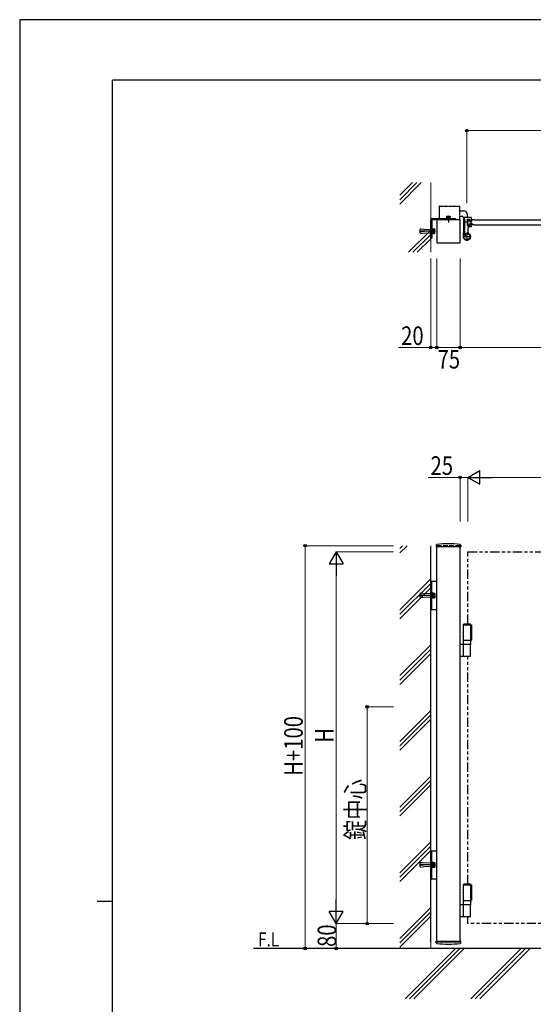
# Model space of a CAD drawing. Units: millimetres. Extents: x 0 to 8410, y 0 to 5940.
# Drawn here: x 0 to 1658, y 2762 to 5940 of the extents above; entities that cross this region are included whole.
import ezdxf

# ---------------------------------------------------------------- set-up
doc = ezdxf.new("R2010")
doc.units = ezdxf.units.MM
for name, pattern in [('YCENTER_1', [13, 10, -1, 1, -1]), ('YDIVIDE_1', [15, 10, -1, 1, -1, 1, -1]), ('YDOT_1', [2, 1, -1]), ('YHIDDEN_1', [4, 3, -1]), ('想像線1', [14.5, 6, -1.5, 2, -1.5, 2, -1.5])]:
    doc.linetypes.add(name, pattern=pattern)
for name, color, linetype, lineweight in [('USER1', 3, 'Continuous', 13), ('YKK_A1', 4, 'Continuous', 30), ('YKK_D', 6, 'Continuous', 13), ('YKK_ZWAK', 7, 'Continuous', 30), ('YSS_K', 3, 'Continuous', 13)]:
    doc.layers.add(name, color=color, linetype=linetype, lineweight=lineweight)
doc.styles.add('text-b', font='extslim2.shx', dxfattribs={"width": 0.8, "bigfont": 'extfont2.shx'})

msp = doc.modelspace()

# ---------------------------------------------------------------- linework, layer by layer
at = {"layer": 'YKK_A1', "linetype": 'YDIVIDE_1'}
for p, q in [((1354, 5336), (1354, 5298.5)), ((1356, 5338), (1419, 5338)), ((1421, 5294.5), (1421, 5336))]:
    msp.add_line(p, q, dxfattribs=at)
at = {"layer": 'YKK_A1'}
for p, q in [((1421, 5323), (1434.5, 5323)), ((1444.5, 5313), (1444.5, 5301)), ((1327, 5234.5), (1327, 5293.5)), ((1331, 5293.5), (1331, 5234.5)), ((1332, 5298.5), (1407, 5298.5)), ((1407, 5294.5), (1332, 5294.5)), ((1422, 5294.5), (1347, 5294.5)), ((1347, 5294.5), (1347, 5219.5)), ((1409.5, 5294.5), (1359.5, 5294.5)), ((1390.8, 5300.1), (1378.3, 5300.1)), ((1378.3, 5300.1), (1378.3, 5298.5)), ((1390.8, 5298.5), (1378.3, 5298.5)), ((1379.5, 5305.3), (1378.7, 5304.9)), ((1378.7, 5301.3), (1378.7, 5304.9)), ((1390.3, 5301.3), (1378.7, 5301.3)), ((1378.9, 5300.1), (1378.9, 5301.3)), ((1379.5, 5305.3), (1389.5, 5305.3)), ((1381.6, 5301.3), (1381.6, 5304.9)), ((1384.5, 5294.5), (1384.5, 5298.5)), ((1387.4, 5301.3), (1387.4, 5304.9)), ((1389.5, 5305.3), (1390.3, 5304.9)), ((1390.1, 5300.1), (1390.1, 5301.3)), ((1390.3, 5301.3), (1390.3, 5304.9)), ((1390.8, 5300.1), (1390.8, 5298.5)), ((1407, 5298.5), (1407, 5294.5)), ((1421, 5306), (1428.5, 5306)), ((1422, 5219.5), (1422, 5294.5)), ((1432.5, 5302), (1432.5, 5247.7)), ((1434.5, 5300), (1434.5, 5296.3)), ((1437.2, 5296), (1434.8, 5296)), ((1436.2, 5290), (1435, 5288.8)), ((1435, 5283.2), (1435, 5288.8)), ((1436.2, 5282), (1435, 5283.2)), ((1457.5, 5301), (1435.5, 5301)), ((1435.5, 5289.4), (1437.5, 5289.4)), ((1435.5, 5282.7), (1437.5, 5282.7)), ((1436.2, 5290), (1437.5, 5290)), ((1436.2, 5290), (1436.2, 5282)), ((1437.5, 5282), (1436.2, 5282)), ((1437.5, 5286.5), (1437.5, 5295.7)), ((1437.5, 5251.4), (1437.5, 5285.6)), ((1444.5, 5295.7), (1444.5, 5276.3)), ((1444.5, 5290), (1445.8, 5290)), ((1444.5, 5289.4), (1446.5, 5289.4)), ((1444.5, 5282.7), (1446.5, 5282.7)), ((1445.8, 5282), (1444.5, 5282)), ((1444.8, 5296), (1453.2, 5296)), ((1444.8, 5276), (1453.2, 5276)), ((1445.8, 5290), (1445.8, 5282)), ((1445.8, 5290), (1447, 5288.8)), ((1445.8, 5282), (1447, 5283.2)), ((1447.8, 5294.5), (1447, 5286)), ((1447, 5283.2), (1447, 5288.8)), ((1447.8, 5277.5), (1447, 5286)), ((1447.8, 5294.5), (1453, 5294.5)), ((1447.8, 5277.5), (1453, 5277.5)), ((1453.7, 5289), (1453, 5294.5)), ((1453.7, 5283), (1453, 5277.5)), ((1453.5, 5291.5), (1453.5, 5295.7)), ((1453.5, 5280.5), (1453.5, 5276.3)), ((1460.3, 5289), (1453.7, 5289)), ((1460.3, 5283), (1453.7, 5283)), ((1454.5, 5290.5), (1457.5, 5290.5)), ((1454.5, 5281.5), (1457.5, 5281.5)), ((1458.5, 5291.5), (1458.5, 5300)), ((1458.5, 5272), (1458.5, 5280.5)), ((1460.3, 5289), (1461, 5294.5)), ((1460.3, 5283), (1461, 5277.5)), ((1467, 5294.5), (1461, 5294.5)), ((1467, 5277.5), (1461, 5277.5)), ((1447.5, 5251.9), (1447.5, 5269)), ((1457.5, 5271), (1449.5, 5271)), ((1331, 5234.5), (1327, 5234.5)), ((1347, 5219.5), (1422, 5219.5)), ((1432.5, 5243.4), (1432.5, 5239.5)), ((1327, 2962.3), (1327, 4238.8)), ((1345.2, 4244.2), (1344.9, 4239.4)), ((1423.6, 4238.8), (1345.4, 4238.8)), ((1347, 2962.3), (1347, 4238.8)), ((1422, 2962.3), (1422, 4238.8)), ((1423.9, 4244.2), (1424.1, 4239.4)), ((1327, 4036.4), (1327, 4127.4)), ((1327, 4127.4), (1347, 4127.4)), ((1331, 4036.4), (1331, 4127.4)), ((1327, 4036.4), (1347, 4036.4)), ((1432.5, 3988.3), (1433.7, 3990.3)), ((1432.5, 3988.3), (1455.5, 3988.3)), ((1432.5, 3923.3), (1432.5, 3988.3)), ((1432.5, 3987.3), (1458.5, 3987.3)), ((1433.7, 3990.3), (1454.4, 3990.3)), ((1455.5, 3988.3), (1454.4, 3990.3)), ((1455.5, 3988.3), (1455.5, 3923.3)), ((1458.5, 3987.3), (1458.5, 3937.3)), ((1454, 3923.3), (1422, 3923.3)), ((1432.5, 3937.3), (1458.5, 3937.3)), ((1455.5, 3923.3), (1432.5, 3923.3)), ((1432.5, 3886.8), (1432.5, 3921.8)), ((1455.5, 3886.8), (1455.5, 3921.8)), ((1422, 3885.3), (1454, 3885.3)), ((1327, 3166.8), (1327, 3257.8)), ((1327, 3257.8), (1347, 3257.8)), ((1331, 3166.8), (1331, 3257.8)), ((1327, 3166.8), (1347, 3166.8)), ((1432.5, 3148.3), (1433.7, 3150.3)), ((1432.5, 3148.3), (1455.5, 3148.3)), ((1432.5, 3083.3), (1432.5, 3148.3)), ((1432.5, 3147.3), (1458.5, 3147.3)), ((1433.7, 3150.3), (1454.4, 3150.3)), ((1455.5, 3148.3), (1454.4, 3150.3)), ((1455.5, 3148.3), (1455.5, 3083.3)), ((1458.5, 3147.3), (1458.5, 3097.3)), ((1454, 3083.3), (1422, 3083.3)), ((1432.5, 3097.3), (1458.5, 3097.3)), ((1455.5, 3083.3), (1432.5, 3083.3)), ((1432.5, 3046.8), (1432.5, 3081.8)), ((1455.5, 3046.8), (1455.5, 3081.8)), ((1422, 3045.3), (1454, 3045.3)), ((1345.2, 2960.4), (1344.9, 2965.3)), ((1345.4, 2965.8), (1423.6, 2965.8)), ((1423.9, 2960.4), (1424.1, 2965.3)), ((3173, 2942.3), (754.5, 2942.3))]:
    msp.add_line(p, q, dxfattribs=at)
at = {"layer": 'YKK_A1', "linetype": 'YDOT_1'}
for p, q in [((1381.5, 5305.3), (1382.6, 5303)), ((1382.6, 5303), (1384.5, 5302)), ((1386.4, 5303), (1384.5, 5302)), ((1387.6, 5305.3), (1386.4, 5303)), ((1431.5, 5245.8), (1433.6, 5245.4)), ((1433.6, 5245.4), (1434.8, 5246)), ((1433.9, 5249.2), (1434.9, 5247.3)), ((1434.9, 5247.3), (1434.8, 5246)), ((1347, 4242.3), (1347, 4238.8)), ((1422, 4242.3), (1422, 4238.8)), ((1331, 4090.4), (1331, 4073.4)), ((1331, 3220.8), (1331, 3203.8)), ((1422, 2962.3), (1347, 2962.3))]:
    msp.add_line(p, q, dxfattribs=at)
at = {"layer": 'YKK_A1', "linetype": 'YCENTER_1'}
for p, q in [((1384.5, 5306.9), (1384.5, 5285.9)), ((1447.6, 5286), (1433.5, 5286)), ((1342.1, 5257), (1289.7, 5257)), ((1440.5, 5242), (1431.3, 5248.4)), ((1444, 5253), (1444, 5226)), ((1457.5, 5239.5), (1430.5, 5239.5)), ((1342.1, 4081.9), (1289.7, 4081.9)), ((1342.1, 3212.3), (1289.7, 3212.3))]:
    msp.add_line(p, q, dxfattribs=at)
at = {"layer": 'YKK_A1', "linetype": 'Continuous'}
for p, q in [((1467, 5294.5), (2246.5, 5294.5)), ((1467, 5277.5), (2246.5, 5277.5)), ((1331, 5248.5), (1331, 5265.5)), ((1331, 5265.5), (1332.6, 5265.5)), ((1332.6, 5248.5), (1331, 5248.5)), ((1332.6, 5265.5), (1332.6, 5248.5)), ((1332.6, 5264.3), (1334.6, 5264.3)), ((1334.6, 5249.8), (1332.6, 5249.8)), ((1334.6, 5264.6), (1334.6, 5249.5)), ((1334.6, 5264.6), (1339.5, 5264.6)), ((1334.6, 5264.3), (1334.6, 5249.8)), ((1334.6, 5260.8), (1339.5, 5260.8)), ((1334.6, 5253.3), (1339.5, 5253.3)), ((1334.6, 5249.5), (1339.5, 5249.5)), ((1340.1, 5263.5), (1339.5, 5264.6)), ((1340.1, 5250.5), (1339.5, 5249.5)), ((1340.1, 5250.5), (1340.1, 5263.5)), ((1432.6, 5243.3), (1431.7, 5244.4)), ((1432.6, 5243.3), (1436.6, 5249)), ((1433.5, 5244.5), (1435.7, 5247.8)), ((1436.6, 5249), (1435.2, 5249.5)), ((1332.6, 4090.4), (1331, 4090.4)), ((1331, 4073.4), (1332.6, 4073.4)), ((1332.6, 4073.4), (1332.6, 4090.4)), ((1334.6, 4089.1), (1332.6, 4089.1)), ((1332.6, 4074.6), (1334.6, 4074.6)), ((1334.6, 4074.4), (1334.6, 4089.4)), ((1334.6, 4089.4), (1339.5, 4089.4)), ((1334.6, 4074.6), (1334.6, 4089.1)), ((1334.6, 4085.6), (1339.5, 4085.6)), ((1334.6, 4078.1), (1339.5, 4078.1)), ((1334.6, 4074.4), (1339.5, 4074.4)), ((1340.1, 4088.4), (1339.5, 4089.4)), ((1340.1, 4075.4), (1339.5, 4074.4)), ((1340.1, 4088.4), (1340.1, 4075.4)), ((1332.6, 3220.8), (1331, 3220.8)), ((1332.6, 3203.8), (1332.6, 3220.8)), ((1334.6, 3219.6), (1332.6, 3219.6)), ((1334.6, 3204.8), (1334.6, 3219.8)), ((1334.6, 3219.8), (1339.5, 3219.8)), ((1334.6, 3205.1), (1334.6, 3219.6)), ((1334.6, 3216.1), (1339.5, 3216.1)), ((1340.1, 3218.8), (1339.5, 3219.8)), ((1340.1, 3218.8), (1340.1, 3205.8)), ((1331, 3203.8), (1332.6, 3203.8)), ((1332.6, 3205.1), (1334.6, 3205.1)), ((1334.6, 3208.6), (1339.5, 3208.6)), ((1334.6, 3204.8), (1339.5, 3204.8)), ((1340.1, 3205.8), (1339.5, 3204.8))]:
    msp.add_line(p, q, dxfattribs=at)
at = {"layer": 'YKK_A1', "linetype": 'YHIDDEN_1', "lineweight": 13}
for p, q in [((1292, 5261.5), (1291.5, 5261)), ((1291.5, 5261), (1291.5, 5253)), ((1291.5, 5253), (1292, 5252.5)), ((1292, 5261.5), (1292, 5252.5)), ((1292, 5261.5), (1292.4, 5261.5)), ((1292, 5252.5), (1292.4, 5252.6)), ((1292.1, 5259.4), (1292.7, 5264.3)), ((1307, 5257.5), (1292.1, 5259.4)), ((1307, 5256.5), (1292.1, 5254.7)), ((1292.1, 5254.7), (1292.7, 5249.8)), ((1292.6, 5259.3), (1293.3, 5264.7)), ((1292.6, 5254.8), (1293.3, 5249.4)), ((1292.7, 5264.3), (1293.3, 5264.7)), ((1292.7, 5249.8), (1293.3, 5249.4)), ((1293.3, 5264.8), (1307.4, 5263)), ((1293.3, 5249.3), (1307.4, 5251)), ((1307, 5256.5), (1307, 5257.5)), ((1307.4, 5263), (1326.5, 5263)), ((1307.4, 5251), (1326.5, 5251)), ((1326.5, 5263), (1326.5, 5251)), ((1327, 5262.5), (1326.5, 5263)), ((1327, 5251.5), (1326.5, 5251)), ((1327, 5251.5), (1327, 5262.5)), ((1291.5, 4085.9), (1292, 4086.4)), ((1291.5, 4077.9), (1291.5, 4085.9)), ((1292, 4077.4), (1291.5, 4077.9)), ((1292, 4077.4), (1292, 4086.4)), ((1292, 4086.4), (1292.4, 4086.3)), ((1292, 4077.4), (1292.4, 4077.4)), ((1292.1, 4084.2), (1292.7, 4089.1)), ((1307, 4082.4), (1292.1, 4084.2)), ((1307, 4081.4), (1292.1, 4079.6)), ((1292.1, 4079.6), (1292.7, 4074.6)), ((1292.6, 4084.1), (1293.3, 4089.6)), ((1292.6, 4079.6), (1293.3, 4074.2)), ((1292.7, 4089.1), (1293.3, 4089.6)), ((1292.7, 4074.6), (1293.3, 4074.2)), ((1293.3, 4089.6), (1307.4, 4087.9)), ((1293.3, 4074.2), (1307.4, 4075.9)), ((1307, 4082.4), (1307, 4081.4)), ((1307.4, 4087.9), (1326.5, 4087.9)), ((1307.4, 4075.9), (1326.5, 4075.9)), ((1326.5, 4075.9), (1326.5, 4087.9)), ((1327, 4087.4), (1326.5, 4087.9)), ((1327, 4076.4), (1326.5, 4075.9)), ((1327, 4087.4), (1327, 4076.4)), ((1291.5, 3216.3), (1292, 3216.8)), ((1291.5, 3208.3), (1291.5, 3216.3)), ((1292, 3207.8), (1292, 3216.8)), ((1292, 3216.8), (1292.4, 3216.8)), ((1292.1, 3214.6), (1292.7, 3219.6)), ((1307, 3212.8), (1292.1, 3214.6)), ((1307, 3211.8), (1292.1, 3210)), ((1292.1, 3210), (1292.7, 3205.1)), ((1292.6, 3214.6), (1293.3, 3220)), ((1292.6, 3210.1), (1293.3, 3204.6)), ((1292.7, 3219.6), (1293.3, 3220)), ((1293.3, 3220), (1307.4, 3218.3)), ((1307, 3212.8), (1307, 3211.8)), ((1307.4, 3218.3), (1326.5, 3218.3)), ((1326.5, 3206.3), (1326.5, 3218.3)), ((1327, 3217.8), (1326.5, 3218.3)), ((1327, 3217.8), (1327, 3206.8)), ((1292, 3207.8), (1291.5, 3208.3)), ((1292, 3207.8), (1292.4, 3207.9)), ((1292.7, 3205.1), (1293.3, 3204.6)), ((1293.3, 3204.6), (1307.4, 3206.3)), ((1307.4, 3206.3), (1326.5, 3206.3)), ((1327, 3206.8), (1326.5, 3206.3))]:
    msp.add_line(p, q, dxfattribs=at)
at = {"layer": 'YKK_A1', "linetype": 'YHIDDEN_1', "ltscale": 5}
msp.add_line((1422, 4242.3), (1347, 4242.3), dxfattribs=at)
at = {"layer": 'YKK_A1', "linetype": '想像線1', "ltscale": 5}
for p, q in [((1447, 4222.3), (2247, 4222.3)), ((1447, 3990.3), (1447, 4222.3)), ((1447, 3150.3), (1447, 3885.3)), ((1447, 3022.3), (1447, 3045.3)), ((2247, 3022.3), (1447, 3022.3))]:
    msp.add_line(p, q, dxfattribs=at)
at = {"layer": 'YKK_A1'}
for radius in [11.5, 10.3]:
    msp.add_circle((1444, 5239.5), radius, dxfattribs=at)
at = {"layer": 'YKK_A1', "linetype": 'YDIVIDE_1'}
for centre, start, end in [((1356, 5336), 90, 180), ((1419, 5336), 360, 90)]:
    msp.add_arc(centre, 2, start, end, dxfattribs=at)
at = {"layer": 'YKK_A1'}
for centre, radius, start, end in [((1434.5, 5313), 10, 360, 90), ((1332, 5293.5), 5, 90, 180), ((1332, 5293.5), 1, 90, 180), ((1380.2, 5302.8), 2.56, 55.6158, 124.3842), ((1384.5, 5295.8), 9.55, 72.412, 107.588), ((1388.8, 5302.8), 2.56, 55.6158, 124.3842), ((1428.5, 5302), 4, 360, 90), ((1435.5, 5300), 1, 90, 180), ((1434.8, 5296.3), 0.3, 180, 270), ((1437.2, 5295.7), 0.3, 360, 90), ((1437.7, 5286.5), 0.2, 180, 246.4218), ((1437.7, 5285.6), 0.2, 113.5782, 180), ((1437.5, 5286), 0.3, 293.5782, 66.4218), ((1444.8, 5295.7), 0.3, 90, 180), ((1444.8, 5276.3), 0.3, 180, 270), ((1453.2, 5295.7), 0.3, 360, 90), ((1453.2, 5276.3), 0.3, 270, 360), ((1454.5, 5291.5), 1, 180, 270), ((1454.5, 5280.5), 1, 90, 180), ((1457.5, 5300), 1, 360, 90), ((1457.5, 5291.5), 1, 270, 360), ((1457.5, 5280.5), 1, 360, 90), ((1432.5, 5251.4), 5, 314.1844, 360), ((1449.5, 5269), 2, 90, 180), ((1449.5, 5251.9), 2, 180, 245.9579), ((1457.5, 5272), 1, 270, 360), ((1345.4, 4239.3), 0.5, 177, 270), ((1347.2, 4244.1), 2, 96.7443, 177), ((1384.5, 3928.3), 320, 83.2557, 96.7443), ((1421.9, 4244.1), 2, 3, 83.2557), ((1423.6, 4239.3), 0.5, 270, 3), ((1434, 3921.8), 1.5, 90, 180), ((1454, 3921.8), 1.5, 360, 90), ((1434, 3886.8), 1.5, 180, 270), ((1454, 3886.8), 1.5, 270, 360), ((1434, 3081.8), 1.5, 90, 180), ((1454, 3081.8), 1.5, 360, 90), ((1434, 3046.8), 1.5, 180, 270), ((1454, 3046.8), 1.5, 270, 360), ((1345.4, 2965.3), 0.5, 90, 183), ((1347.2, 2960.5), 2, 183, 263.2557), ((1384.5, 3276.3), 320, 263.2557, 276.7443), ((1421.9, 2960.5), 2, 276.7443, 357), ((1423.6, 2965.3), 0.5, 357, 90)]:
    msp.add_arc(centre, radius, start, end, dxfattribs=at)
at = {"layer": 'YKK_A1', "linetype": 'Continuous'}
for centre, radius, start, end in [((1336.8, 5262.7), 3.32, 325.6158, 34.3842), ((1327.7, 5257), 12.4, 342.412, 17.588), ((1336.8, 5251.4), 3.32, 325.6158, 34.3842), ((1439.8, 5242.5), 9, 104.9834, 159.0353), ((1432.7, 5245.2), 1.3, 159.0353, 220), ((1434.8, 5248.3), 1.3, 70, 130.9647), ((1336.8, 4087.5), 3.32, 325.6158, 34.3842), ((1327.7, 4081.9), 12.4, 342.412, 17.588), ((1336.8, 4076.3), 3.32, 325.6158, 34.3842), ((1336.8, 3218), 3.32, 325.6158, 34.3842), ((1327.7, 3212.3), 12.4, 342.412, 17.588), ((1336.8, 3206.7), 3.32, 325.6158, 34.3842)]:
    msp.add_arc(centre, radius, start, end, dxfattribs=at)
at = {"layer": 'YKK_A1', "extrusion": (0, 0, -1)}
for centre in [(1434.6, 3962.3), (1434.6, 3122.3)]:
    msp.add_ellipse(centre, major_axis=(0, 3.5), ratio=0.927913, start_param=3.836583, end_param=5.588195, dxfattribs=at)
at = {"layer": 'YKK_D'}
for p, q in [((1444, 5347.5), (1444, 5583)), ((1444, 5582), (3056, 5582)), ((1327, 5169.5), (1327, 4881)), ((1347, 5169.5), (1347, 4881)), ((1347, 5169.5), (1347, 4881)), ((1422, 5169.5), (1422, 4881)), ((1422, 5169.5), (1422, 4881)), ((1327, 4882), (1223.6, 4882)), ((1347, 4882), (1327, 4882)), ((1422, 4882), (1347, 4882)), ((1422, 4882), (3078, 4882)), ((1422, 4462.8), (1318.6, 4462.8)), ((1422, 4320.4), (1422, 4463.8)), ((1447, 4462.8), (1422, 4462.8)), ((1447, 4320.4), (1447, 4463.8)), ((1447, 4320.4), (1447, 4463.8)), ((2202, 4462.8), (1492, 4462.8)), ((1207, 4242.3), (921, 4242.3)), ((922, 4242.3), (922, 2942.3)), ((1207, 4222.3), (1021, 4222.3)), ((1022, 4177.3), (1022, 3067.3)), ((1207, 3722.3), (1121, 3722.3)), ((1122, 3722.3), (1122, 3022.3)), ((1207, 3022.3), (1021, 3022.3)), ((1207, 3022.3), (1021, 3022.3)), ((1022, 3022.3), (1022, 2942.3)), ((1207, 3022.3), (1121, 3022.3)), ((1197.4, 2942.3), (921, 2942.3)), ((1027, 2942.3), (1021, 2942.3))]:
    msp.add_line(p, q, dxfattribs=at)
at = {"layer": 'YKK_D', "lineweight": -2}
for p, q in [((1447, 4462.8), (1486, 4485.3)), ((1486, 4440.3), (1486, 4485.3)), ((1447, 4462.8), (1486, 4440.3)), ((1447, 4462.8), (1525, 4462.8)), ((1022, 4222.3), (999.5, 4183.4)), ((1022, 4222.3), (1044.5, 4183.4)), ((1022, 4222.3), (1022, 4144.4)), ((999.5, 4183.4), (1044.5, 4183.4)), ((1022, 3022.3), (1022, 3100.3)), ((1022, 3022.3), (999.5, 3061.3)), ((1044.5, 3061.3), (999.5, 3061.3)), ((1022, 3022.3), (1044.5, 3061.3))]:
    msp.add_line(p, q, dxfattribs=at)
at = {"layer": 'YKK_D', "linetype": 'ByBlock', "lineweight": -2}
for centre in [(1444, 5582), (1327, 4882), (1347, 4882), (1347, 4882), (1422, 4882), (1422, 4882), (1422, 4462.8), (922, 4242.3), (1122, 3722.3), (1122, 3022.3), (922, 2942.3), (1022, 2942.3)]:
    msp.add_circle(centre, 4.25, dxfattribs=at)
at = {"layer": 'YKK_ZWAK'}
for p, q in [((8410, 5940), (0, 5940)), ((0, 5940), (0, 0)), ((8100, 5745), (300, 5745)), ((300, 445), (300, 5745)), ((250, 3095), (300, 3095))]:
    msp.add_line(p, q, dxfattribs=at)
at = {"layer": 'YSS_K', "linetype": 'Continuous'}
for p, q in [((1227, 5373.2), (1268.4, 5414.5)), ((1227, 5359), (1282.6, 5414.5)), ((1227, 5344.9), (1296.7, 5414.5)), ((1255.5, 5189.5), (1327, 5261)), ((1269.7, 5189.5), (1327, 5246.9)), ((1283.8, 5189.5), (1327, 5232.7)), ((1227, 4232.8), (1236.5, 4242.3)), ((1227, 4218.7), (1250.6, 4242.3)), ((1227, 4034.9), (1327, 4134.9)), ((1227, 4020.7), (1327, 4120.7)), ((1227, 4006.6), (1327, 4106.6)), ((1227, 3822.7), (1327, 3922.7)), ((1227, 3808.6), (1327, 3908.6)), ((1227, 3794.4), (1327, 3894.4)), ((1227, 3610.6), (1327, 3710.6)), ((1227, 3596.5), (1327, 3696.5)), ((1227, 3582.3), (1327, 3682.3)), ((1227, 3398.5), (1327, 3498.5)), ((1227, 3384.3), (1327, 3484.3)), ((1227, 3370.2), (1327, 3470.2)), ((1227, 3186.3), (1327, 3286.3)), ((1227, 3172.2), (1327, 3272.2)), ((1227, 3158), (1327, 3258)), ((1227, 2974.2), (1327, 3074.2)), ((1227, 2960.1), (1327, 3060.1)), ((1227, 2945.9), (1327, 3045.9)), ((1244.8, 2779.8), (1407.3, 2942.3)), ((1258.9, 2779.8), (1421.4, 2942.3)), ((1273.1, 2779.8), (1435.6, 2942.3)), ((1456.9, 2779.8), (1619.4, 2942.3)), ((1471.1, 2779.8), (1633.6, 2942.3)), ((1485.2, 2779.8), (1647.7, 2942.3))]:
    msp.add_line(p, q, dxfattribs=at)
at = {"layer": 'YSS_K'}
for p, q in [((1327, 5189.5), (1327, 5414.5)), ((1327, 2942.3), (1327, 4242.3)), ((3173, 2942.3), (1327, 2942.3))]:
    msp.add_line(p, q, dxfattribs=at)

# ---------------------------------------------------------------- texts
at = {"layer": 'USER1', "style": 'text-b', "width": 0.8}
msp.add_text('F.L', height=45, dxfattribs=at).set_placement((770.1, 2948.8))
at = {"layer": 'YKK_D', "style": 'text-b', "width": 0.8}
for s, p in [('20', (1231.6, 4890)), ('75', (1349.3, 4814)), ('25', (1326.6, 4470.8))]:
    msp.add_text(s, height=60, dxfattribs=at).set_placement(p)
for s, p in [('H+100', (914, 3499.5)), ('H', (1014, 3606.3)), ('錠中心', (1114, 3292.3)), ('80', (1022, 2947.1))]:
    msp.add_text(s, height=60, rotation=90, dxfattribs=at).set_placement(p)

doc.saveas('drawing.dxf')
